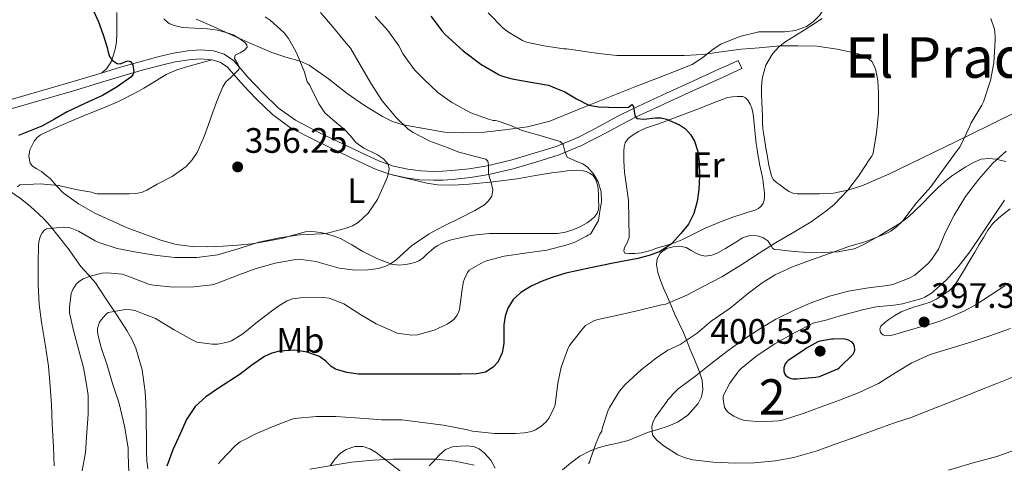
# Model space of a CAD drawing. Extents: x 594005 to 600901, y 720024 to 724747.
# Drawn here: x 596154 to 596432, y 721148 to 721274 of the extents above; entities that cross this region are included whole.
import ezdxf
from ezdxf.enums import TextEntityAlignment as Align

# ---------------------------------------------------------------- set-up
doc = ezdxf.new("R2010")
doc.units = 0
doc.header["$MEASUREMENT"] = 0
doc.linetypes.add('DGN Style 3', pattern=[108.469774, 77.47841, -30.991364])
for name, color, linetype in [('Nivel 21', 7, 'Continuous'), ('Nivel 35', 7, 'Continuous'), ('Nivel 36', 7, 'Continuous'), ('Nivel 37', 7, 'Continuous'), ('Nivel 4', 7, 'Continuous'), ('Nivel 41', 7, 'Continuous'), ('Nivel 45', 7, 'Continuous'), ('Nivel 48', 7, 'Continuous'), ('Nivel 5', 7, 'Continuous'), ('Nivel 57', 7, 'Continuous'), ('Nivel 7', 7, 'Continuous')]:
    doc.layers.add(name, color=color, linetype=linetype)
doc.styles.add('Style-arial', font='arial.shx', dxfattribs={"bigfont": 'arialbig.shx'})
doc.styles.add('Style-arialn', font='arialn.shx', dxfattribs={"bigfont": 'arialnbig.shx'})
doc.styles.add('Style-times', font='times.shx', dxfattribs={"bigfont": 'timesbig.shx'})

# ---------------------------------------------------------------- blocks, each defined once
blk = doc.blocks.new('5PATER')
at = {"layer": 'Nivel 7', "linetype": 'Continuous', "lineweight": 0}
h = blk.add_hatch(color=53, dxfattribs=at)
edge = h.paths.add_edge_path()
edge.add_ellipse((0, 0), major_axis=(-1.1, -1.11), ratio=0.999422, start_angle=0, end_angle=360)

msp = doc.modelspace()

# ---------------------------------------------------------------- linework, layer by layer
at = {"layer": 'Nivel 21', "color": 7, "linetype": 'Continuous', "lineweight": 0}
msp.add_polyline3d([(596142.562, 721248.645, 345.688), (596155.634, 721252.412, 346.32), (596168.674, 721256.165, 347.544), (596175.35, 721258.191, 348.561), (596182.034, 721260.213, 349.64), (596187.541, 721261.801, 350.522), (596193.058, 721263.317, 351.432), (596197.079, 721264.203, 352.271), (596201.122, 721264.869, 353.176), (596204.748, 721265.159, 353.87), (596208.402, 721264.869, 354.408), (596211.427, 721263.957, 354.649), (596214.05, 721262.149, 354.872), (596216.123, 721259.802, 355.177), (596218.13, 721257.461, 355.48), (596220.279, 721255.176, 355.779), (596222.466, 721252.917, 356.072), (596226.763, 721248.756, 356.594), (596231.602, 721245.237, 357.096), (596238.398, 721241.7, 357.675), (596245.234, 721238.405, 358.28), (596250.312, 721235.971, 359.04), (596255.426, 721233.621, 359.912), (596259.359, 721232.238, 360.367), (596263.426, 721231.349, 360.856), (596267.111, 721230.885, 361.625), (596270.818, 721230.741, 362.424), (596273.305, 721230.794, 362.806), (596275.794, 721230.949, 363.192), (596280.861, 721231.467, 364.067), (596285.89, 721232.277, 364.984), (596292.632, 721233.905, 366.35), (596299.234, 721235.861, 367.896), (596305.514, 721237.819, 369.681), (596311.602, 721240.309, 371.512), (596315.301, 721242.241, 372.551), (596318.994, 721244.197, 373.448), (596322.984, 721246.336, 374.216), (596327.026, 721248.405, 374.904), (596331.845, 721250.654, 375.669), (596336.69, 721252.869, 376.408), (596344.184, 721256.313, 377.597), (596351.714, 721259.749, 378.312), (596354.386, 721260.957, 378.376), (596357.058, 721262.165, 378.44)], dxfattribs=at)
at = {"layer": 'Nivel 21', "color": 7, "linetype": 'DGN Style 3', "lineweight": 0}
for points in [[(596357.058, 721262.165, 378.44), (596358.096, 721259.869, 378.44), (596355.424, 721258.661, 378.376), (596352.756, 721257.455, 378.312), (596345.233, 721254.022, 377.597), (596337.74, 721250.578, 376.408), (596332.902, 721248.366, 375.669), (596328.133, 721246.141, 374.904), (596324.154, 721244.104, 374.216), (596320.179, 721241.973, 373.448), (596316.474, 721240.011, 372.551), (596312.665, 721238.021, 371.512), (596306.368, 721235.445, 369.681), (596299.967, 721233.45, 367.896), (596293.286, 721231.47, 366.35), (596286.387, 721229.805, 364.984), (596281.19, 721228.967, 364.067), (596276.001, 721228.437, 363.192), (596273.41, 721228.276, 362.806), (596270.796, 721228.22, 362.424), (596266.904, 721228.371, 361.625), (596262.999, 721228.863, 360.856), (596258.669, 721229.809, 360.367), (596254.48, 721231.282, 359.912), (596249.241, 721233.69, 359.04), (596244.142, 721236.134, 358.28), (596237.269, 721239.447, 357.675), (596230.272, 721243.088, 357.096), (596225.137, 721246.822, 356.594), (596220.684, 721251.135, 356.072), (596218.456, 721253.436, 355.779), (596216.255, 721255.777, 355.48), (596214.222, 721258.148, 355.177), (596212.366, 721260.249, 354.872), (596210.322, 721261.658, 354.649), (596207.933, 721262.378, 354.408), (596204.749, 721262.631, 353.87), (596201.428, 721262.365, 353.176), (596197.555, 721261.727, 352.271), (596193.663, 721260.87, 351.432), (596188.224, 721259.375, 350.522), (596182.748, 721257.796, 349.64), (596176.081, 721255.779, 348.561), (596169.388, 721253.748, 347.544), (596156.331, 721249.99, 346.32)], [(596156.331, 721249.99, 346.32), (596143.469, 721246.284, 345.688), (596140.264, 721244.723, 345.504), (596137.263, 721242.43, 345.368), (596135.816, 721241.079, 345.351), (596134.625, 721239.564, 345.336), (596133, 721236.858, 345.238), (596131.677, 721233.972, 345.08), (596129.906, 721229.158, 344.709), (596128.123, 721224.27, 344.328), (596125.689, 721217.134, 344.011), (596122.971, 721210.016, 343.592), (596120.384, 721204.24, 343.038), (596115.748, 721195.497, 342.532)]]:
    msp.add_polyline3d(points, dxfattribs=at)
at = {"layer": 'Nivel 35', "color": 92, "linetype": 'DGN Style 3', "lineweight": 0}
for points in [[(596433.17, 721345.957, 395.4), (596430.962, 721343.599, 395.4), (596428.122, 721339.68, 395.393), (596425.426, 721335.653, 395.336), (596422.535, 721331.152, 395.059), (596419.474, 721326.757, 394.632), (596415.621, 721322.694, 394.2), (596411.474, 721318.949, 393.736), (596407.345, 721315.399, 393.194), (596403.218, 721311.845, 392.648), (596399.43, 721308.232, 392.211), (596395.858, 721304.357, 391.816), (596392.267, 721299.546, 391.518), (596389.394, 721294.309, 391.112), (596387.637, 721289.9, 390.571), (596385.938, 721285.477, 390.024), (596384.39, 721282.152, 389.608), (596382.674, 721278.885, 389.192), (596380.059, 721274.932, 388.678), (596378.388, 721273.231, 388.427), (596376.338, 721271.781, 388.168), (596373.234, 721270.64, 387.624)], [(596218.998, 721266.984, 365.699), (596213.01, 721269.605, 364.488), (596208.275, 721271.743, 364.024), (596203.538, 721273.893, 363.528)], [(596373.234, 721270.64, 387.624), (596370.13, 721270.245, 386.888), (596366.514, 721270.297, 385.6), (596362.898, 721270.245, 384.52), (596357.514, 721268.969, 383.983), (596352.146, 721266.789, 383.496), (596349.95, 721265.404, 383.242), (596347.03, 721262.971, 382.851), (596343.954, 721261.029, 382.408), (596338.493, 721258.853, 381.09), (596332.946, 721256.677, 379.656), (596328.242, 721254.853, 378.877), (596323.538, 721253.029, 378.248), (596313.598, 721248.982, 377.357), (596303.634, 721244.965, 376.456), (596297.333, 721243.344, 375.567), (596290.898, 721242.469, 374.472), (596285.107, 721241.883, 372.942), (596279.314, 721241.637, 371.592), (596273.836, 721241.877, 371.482), (596262.125, 721243.884, 370.968), (596259.137, 721244.878, 370.711), (596256.274, 721246.245, 370.44), (596251.181, 721249.442, 369.909), (596246.29, 721252.837, 369.352), (596240.961, 721256.973, 368.631), (596235.474, 721260.837, 367.88), (596232.954, 721261.961, 367.61), (596228.929, 721263.135, 367.249), (596224.978, 721264.421, 366.856), (596218.998, 721266.984, 365.699)], [(596346.793, 721171.612, 394.144), (596345.922, 721174.373, 393.576), (596344.633, 721177.428, 393.02), (596343.378, 721180.421, 392.232), (596342.487, 721182.756, 391.305), (596341.57, 721185.045, 390.312), (596340.313, 721187.639, 389.153), (596339.058, 721190.229, 387.992), (596337.933, 721192.895, 386.773), (596336.818, 721195.589, 385.592), (596335.92, 721197.681, 384.882), (596335.01, 721199.829, 384.248), (596334.307, 721202.057, 383.513), (596333.906, 721204.309, 382.808), (596334.037, 721205.942, 382.55), (596334.962, 721207.573, 382.52), (596336.688, 721208.847, 382.528), (596338.594, 721209.365, 382.536), (596340.452, 721209.516, 382.544), (596342.258, 721209.173, 382.552), (596343.716, 721208.332, 382.625), (596345.186, 721207.461, 382.808), (596346.493, 721206.959, 383.062), (596347.81, 721206.725, 383.336), (596349.555, 721206.969, 383.632), (596351.282, 721207.653, 383.784), (596353.417, 721208.836, 383.732), (596355.458, 721210.069, 383.624), (596356.85, 721210.998, 383.531), (596358.258, 721211.925, 383.448), (596360.286, 721212.574, 383.479), (596362.402, 721212.517, 383.672), (596363.982, 721211.981, 383.897), (596365.458, 721211.077, 384.152), (596366.328, 721209.683, 384.399), (596366.708, 721208.995, 384.534), (596367.282, 721208.645, 384.68), (596368.782, 721208.466, 385.069), (596370.306, 721208.309, 385.48), (596372.899, 721208.048, 386.053), (596375.506, 721207.797, 386.52), (596378.078, 721207.698, 386.792), (596380.658, 721207.733, 387.032), (596385.295, 721207.922, 387.855), (596389.858, 721208.805, 388.536), (596392.236, 721209.793, 388.567), (596394.498, 721211.029, 388.568), (596397.17, 721212.592, 388.689), (596399.81, 721214.197, 388.824), (596402.605, 721215.913, 388.985), (596405.234, 721217.845, 389.176), (596409.106, 721221.573, 389.624), (596411.391, 721223.855, 389.843), (596413.682, 721226.133, 390.056), (596415.511, 721227.791, 390.201), (596417.442, 721229.333, 390.36), (596419.459, 721230.708, 390.708), (596421.538, 721231.973, 391.208), (596423.671, 721233.206, 391.711), (596425.89, 721234.165, 392.216), (596428.013, 721234.396, 392.628), (596430.146, 721234.149, 393.064), (596431.51, 721233.831, 393.592), (596432.882, 721233.557, 394.216)], [(596150.69, 721225.093, 361.384), (596153.705, 721223.077, 362.516), (596156.482, 721220.853, 363.672), (596160.386, 721217.301, 365.544), (596162.106, 721215.301, 366.4), (596167.234, 721208.853, 369.064), (596169.042, 721206.341, 369.88), (596170.85, 721203.829, 370.696), (596172.929, 721201.477, 371.661), (596174.978, 721199.141, 372.696), (596177.87, 721194.857, 374.279), (596180.738, 721190.453, 375.688)], [(596434.041, 721220.148, 396.299), (596432.402, 721218.821, 395.928), (596430.719, 721217.46, 395.833), (596429.122, 721215.941, 395.912), (596427.75, 721214.077, 395.909), (596426.578, 721212.117, 395.928), (596425.31, 721209.999, 396.011), (596424.05, 721207.877, 396.12), (596422.457, 721205.158, 396.25), (596420.866, 721202.437, 396.408), (596419.664, 721200.43, 396.596), (596418.386, 721198.469, 396.824)], [(596418.386, 721198.469, 396.824), (596416.767, 721196.844, 397.094), (596414.818, 721195.541, 397.304), (596413.131, 721194.514, 397.329), (596411.362, 721193.685, 397.32), (596409.01, 721192.969, 397.282), (596406.658, 721192.277, 397.384), (596404.892, 721191.641, 397.67), (596403.17, 721190.917, 397.992), (596401.428, 721189.932, 398.35), (596399.746, 721188.805, 398.632), (596398.565, 721187.912, 398.669), (596397.474, 721186.901, 398.648), (596397.116, 721186.033, 398.657), (596397.362, 721185.109, 398.664), (596398.04, 721184.402, 398.452), (596398.882, 721184.101, 398.2), (596400.169, 721184.232, 398.113), (596401.442, 721184.533, 398.072), (596403.617, 721185.185, 398.07), (596405.794, 721185.829, 398.056), (596408.378, 721186.555, 397.987), (596410.962, 721187.285, 397.912), (596414.14, 721188.322, 397.843), (596417.266, 721189.509, 397.896), (596420.942, 721191.101, 398.387), (596424.45, 721193.013, 399), (596428.491, 721195.658, 399.526), (596432.514, 721198.325, 399.928)], [(596180.738, 721190.453, 375.688), (596182.321, 721188.05, 376.157), (596183.906, 721185.605, 376.376), (596185.289, 721183.199, 376.462), (596186.434, 721180.645, 376.584), (596188.256, 721174.507, 377.201), (596189.09, 721168.261, 378.008), (596189.255, 721165.125, 378.479), (596189.346, 721161.989, 378.952), (596189.381, 721159.101, 379.39), (596189.41, 721156.213, 379.832), (596189.419, 721153.708, 380.651), (596189.426, 721151.221, 381.416), (596189.542, 721148.843, 381.66), (596189.794, 721146.453, 381.896)], [(596307.247, 721146.193, 388.207), (596309.506, 721148.053, 388.376), (596312.184, 721150.011, 388.583), (596315.074, 721151.589, 388.824), (596317.402, 721152.435, 389.085), (596319.762, 721153.109, 389.432), (596322.812, 721153.763, 389.917), (596325.842, 721154.485, 390.456), (596328.603, 721155.583, 391.041), (596331.33, 721156.741, 391.624), (596334.232, 721157.636, 392.166), (596337.154, 721158.517, 392.68), (596340.027, 721159.785, 393.168), (596342.722, 721161.685, 393.624), (596345.7, 721165.001, 394.235), (596346.644, 721166.855, 394.442), (596347.058, 721168.805, 394.488), (596346.793, 721171.612, 394.144)], [(596269.497, 721147.304, 387.804), (596270.77, 721148.533, 387.576), (596272.346, 721150.283, 387.405), (596274.098, 721151.973, 387.336), (596276.147, 721152.723, 387.317), (596278.338, 721152.885, 387.336), (596280.204, 721153.012, 387.389), (596282.066, 721152.821, 387.464), (596283.711, 721152.088, 387.605), (596285.154, 721150.901, 387.704), (596286.933, 721148.907, 387.704), (596288.226, 721146.661, 387.704)], [(596241.586, 721147.381, 391.128), (596242.764, 721149.216, 390.891), (596244.37, 721150.869, 390.632), (596245.953, 721151.925, 390.275), (596248.417, 721152.813, 389.59), (596250.85, 721152.757, 388.968), (596252.708, 721152.129, 388.588), (596254.45, 721151.109, 388.344), (596258.25, 721148.181, 388.072), (596262.05, 721145.253, 387.8)]]:
    msp.add_polyline3d(points, dxfattribs=at)
at = {"layer": 'Nivel 36', "color": 92, "linetype": 'Continuous', "lineweight": 0}
for points in [[(596181.01, 721275.749, 351.24), (596181.011, 721273.665, 350.925), (596181.01, 721271.589, 350.584), (596180.997, 721269.551, 350.418), (596180.962, 721267.509, 350.248), (596180.705, 721265.751, 350.03), (596180.21, 721264.021, 349.784), (596179.404, 721261.81, 349.34), (596178.114, 721259.797, 348.952), (596176.825, 721258.637, 348.83)], [(596375.986, 721270.933, 380.072), (596378.408, 721272.477, 380.466), (596380.802, 721274.085, 380.856)], [(596436.85, 721248.085, 386.648), (596427.79, 721243.637, 385.026), (596418.738, 721239.189, 383.416), (596409.263, 721234.556, 381.984), (596399.746, 721229.925, 380.728), (596392.079, 721226.626, 379.819), (596388.109, 721225.393, 379.411), (596384.066, 721224.597, 379.016), (596380.015, 721224.336, 378.966), (596375.97, 721224.341, 378.888), (596374.832, 721224.356, 378.618), (596373.698, 721224.405, 378.344), (596372.524, 721224.553, 378.208), (596371.426, 721224.997, 378.072), (596370.469, 721225.689, 377.936), (596369.538, 721226.389, 377.8), (596368.689, 721226.993, 377.579), (596367.842, 721227.605, 377.368), (596366.983, 721228.439, 377.306), (596366.434, 721229.493, 377.256), (596365.743, 721232.438, 376.972), (596365.218, 721235.413, 376.728), (596364.905, 721237.349, 376.667), (596364.594, 721239.285, 376.648), (596364.309, 721241.043, 376.631), (596364.05, 721242.805, 376.68), (596363.953, 721244.572, 376.821), (596363.922, 721246.341, 376.968), (596363.801, 721248.357, 377.124), (596363.682, 721250.373, 377.272), (596363.63, 721252.46, 377.387), (596363.634, 721254.549, 377.496), (596363.706, 721255.967, 377.59), (596363.89, 721257.381, 377.688), (596364.886, 721260.852, 377.907), (596366.738, 721264.037, 378.264), (596368.507, 721266.004, 378.666), (596370.546, 721267.573, 379.08), (596373.267, 721269.255, 379.577), (596375.986, 721270.933, 380.072)], [(596186.354, 721253.013, 352.248), (596188.696, 721254.338, 352.532), (596191.026, 721255.685, 352.808), (596193.022, 721256.949, 352.966), (596195.042, 721258.181, 353.128), (596198.012, 721259.471, 353.431), (596201.106, 721260.437, 353.736), (596204.52, 721261.408, 354.072), (596207.933, 721262.378, 354.408)], [(596258.669, 721229.809, 360.367), (596263.776, 721228.603, 361.26), (596268.882, 721227.397, 362.152), (596271.822, 721226.914, 362.678), (596276.309, 721226.795, 363.505), (596280.802, 721227.093, 364.312), (596287.629, 721227.765, 365.419), (596294.45, 721228.661, 366.488), (596299.624, 721229.529, 367.458), (596304.818, 721230.373, 368.36), (596306.696, 721230.623, 368.486), (596308.578, 721230.853, 368.568), (596310.066, 721231.006, 368.704), (596311.554, 721231.109, 368.84), (596312.774, 721231.006, 368.941), (596313.986, 721230.677, 369.032), (596314.962, 721230.273, 369.014), (596315.826, 721229.637, 369.032), (596316.419, 721228.883, 369.172), (596316.818, 721228.037, 369.32), (596317.201, 721226.95, 369.515), (596317.41, 721225.829, 369.688), (596317.477, 721224.093, 369.737), (596317.506, 721222.357, 369.656), (596317.515, 721221.149, 369.618), (596317.474, 721219.941, 369.576), (596317.129, 721218.901, 369.528), (596316.434, 721217.973, 369.48), (596315.416, 721216.968, 369.445), (596314.274, 721216.149, 369.416), (596312.413, 721215.119, 369.351), (596310.466, 721214.293, 369.208), (596308.162, 721213.529, 368.939), (596305.81, 721213.173, 368.664), (596301.106, 721213.172, 368.152), (596296.402, 721213.173, 367.64), (596293.378, 721213.166, 367.312), (596290.354, 721213.157, 366.984), (596286.562, 721213.111, 366.46), (596282.786, 721212.789, 365.992), (596280.959, 721212.46, 365.909), (596279.138, 721212.085, 365.848), (596277.447, 721211.738, 365.753), (596275.762, 721211.365, 365.656), (596274.338, 721210.889, 365.568), (596272.962, 721210.261, 365.48), (596271.936, 721209.748, 365.391), (596270.978, 721209.125, 365.336), (596270.036, 721208.338, 365.336), (596269.122, 721207.525, 365.336), (596268.397, 721206.845, 365.336), (596267.666, 721206.165, 365.336), (596266.757, 721205.525, 365.299), (596265.746, 721205.045, 365.192), (596264.343, 721204.625, 364.953), (596262.914, 721204.389, 364.712), (596260.875, 721204.181, 364.463), (596258.85, 721204.405, 364.216), (596254.697, 721206.018, 363.657), (596250.754, 721208.005, 362.968), (596247.601, 721209.901, 362.075), (596244.418, 721211.701, 361.08), (596242.269, 721212.509, 360.509), (596240.018, 721213.109, 360.024), (596238.633, 721213.399, 359.891), (596237.234, 721213.605, 359.864), (596235.862, 721213.7, 359.863), (596234.498, 721213.589, 359.848), (596231.254, 721212.735, 359.666), (596228.018, 721211.845, 359.496), (596223.645, 721210.936, 359.359), (596219.234, 721210.213, 359.224), (596215.213, 721209.837, 359.104), (596211.186, 721209.589, 358.984), (596206.771, 721209.397, 358.832), (596202.354, 721209.413, 358.632), (596197.878, 721210.024, 358.343), (596193.474, 721211.253, 358.008), (596183.994, 721214.712, 357.242), (596174.85, 721218.885, 356.344), (596170.143, 721221.499, 355.485), (596165.826, 721224.645, 354.536), (596163.991, 721226.663, 354.241), (596162.178, 721228.693, 353.944), (596160.947, 721229.703, 353.685), (596159.682, 721230.661, 353.416), (596158.41, 721231.416, 353.273), (596157.17, 721232.165, 353.144), (596156.484, 721233.012, 352.937), (596156.102, 721235.063, 352.37), (596156.402, 721236.826, 351.868), (596157.601, 721239.332, 351.181), (596158.464, 721240.332, 350.939), (596159.458, 721241.045, 350.808), (596163.708, 721243.111, 350.737), (596168.018, 721244.965, 350.952), (596170.298, 721245.883, 351.134), (596172.578, 721246.805, 351.304), (596177.064, 721248.635, 351.518), (596181.538, 721250.517, 351.768), (596186.354, 721253.013, 352.248)], [(596326.002, 721222.517, 373.256), (596325.418, 721226.517, 373.048), (596324.834, 721230.517, 372.84), (596324.706, 721232.097, 372.899), (596324.658, 721233.685, 373.016), (596324.62, 721235.068, 373.04), (596324.61, 721236.453, 373.064), (596324.692, 721237.655, 373.08), (596325.042, 721238.837, 373.144), (596325.879, 721240.014, 373.327), (596327.01, 721240.901, 373.528), (596328.833, 721242.046, 373.809), (596330.754, 721242.949, 374.072), (596333.286, 721243.805, 374.33), (596335.81, 721244.677, 374.552), (596337.786, 721245.422, 374.724), (596339.762, 721246.165, 374.888), (596342.046, 721247.004, 374.992), (596344.322, 721247.861, 375.128), (596346.094, 721248.564, 375.403), (596347.858, 721249.269, 375.704), (596349.409, 721249.885, 375.918), (596350.962, 721250.501, 376.12), (596352.515, 721251.103, 376.297), (596354.114, 721251.637, 376.44), (596355.444, 721251.845, 376.517), (596356.786, 721251.909, 376.552), (596358.37, 721251.909, 376.552), (596359.129, 721251.553, 376.54), (596359.746, 721250.901, 376.52), (596360.465, 721249.822, 376.473), (596360.914, 721248.661, 376.408), (596361.188, 721247.419, 376.312), (596361.378, 721246.165, 376.216), (596361.65, 721243.292, 376.094), (596361.938, 721240.421, 376.024), (596362.14, 721238.666, 376), (596362.386, 721236.917, 376.024), (596362.632, 721235.491, 376.092), (596362.882, 721234.069, 376.184), (596363.105, 721232.812, 376.275), (596363.33, 721231.557, 376.376), (596363.629, 721230.299, 376.498), (596363.922, 721229.045, 376.648), (596364.098, 721227.848, 376.835), (596364.242, 721226.645, 377.032), (596364.363, 721225.503, 377.201), (596364.466, 721224.357, 377.288), (596364.485, 721223.47, 377.288), (596364.402, 721222.581, 377.288), (596364.121, 721221.693, 377.288), (596363.554, 721220.901, 377.288), (596362.742, 721220.21, 377.285), (596361.826, 721219.765, 377.272), (596360.125, 721219.256, 377.178), (596358.434, 721218.741, 377.016), (596355.241, 721217.635, 376.621), (596352.066, 721216.469, 376.264), (596349.767, 721215.525, 376.087), (596347.49, 721214.517, 375.912), (596344.262, 721212.904, 375.636), (596341.026, 721211.301, 375.384), (596339.198, 721210.554, 375.333), (596337.33, 721209.909, 375.336), (596335.634, 721209.416, 375.328), (596333.938, 721208.933, 375.32), (596332.726, 721208.514, 375.313), (596331.506, 721208.101, 375.304), (596329.623, 721207.686, 375.263), (596327.714, 721207.477, 375.208), (596326.066, 721207.445, 375.208), (596324.898, 721207.525, 374.984), (596324.594, 721208.253, 374.847), (596324.786, 721209.141, 374.712), (596325.568, 721210.52, 374.435), (596326.13, 721211.973, 374.216), (596326.066, 721217.245, 373.736), (596326.002, 721222.517, 373.256)]]:
    msp.add_polyline3d(points, dxfattribs=at)
at = {"layer": 'Nivel 4', "color": 30, "linetype": 'Continuous', "lineweight": 30, "flags": 128}
for points, elevation in [([(596173.985, 721277.28), (596175.884, 721273.065), (596177.16, 721269.44), (596178.3, 721265.785), (596178.591, 721264.524), (596178.924, 721263.257), (596179.847, 721262.109), (596181.116, 721261.305), (596182.012, 721261.229), (596183.539, 721261.838), (596184.265, 721262.021), (596184.892, 721261.849), (596185.566, 721260.913), (596185.806, 721258.97), (596185.554, 721258.071), (596185.036, 721257.417), (596181.137, 721254.659), (596176.956, 721252.249), (596171.94, 721249.964), (596166.972, 721247.625), (596163.38, 721245.556), (596159.772, 721243.513), (596156.475, 721242.184), (596153.148, 721240.905)], 350), ([(596269.975, 721274.751), (596273.143, 721270.415), (596274.071, 721269.487), (596279.159, 721264.927), (596284.135, 721261.135), (596289.287, 721258.063), (596290.295, 721257.663), (596293.047, 721256.959), (596298.295, 721255.967), (596303.287, 721255.199), (596305.591, 721254.255), (596307.895, 721253.311), (596311.239, 721251.33), (596314.695, 721249.519), (596317.525, 721249.06), (596320.375, 721248.927), (596323.166, 721248.856), (596325.959, 721248.927), (596326.935, 721249.663), (596327.4, 721249.096), (596327.655, 721247.145), (596327.882, 721246.249), (596328.359, 721245.759), (596330.291, 721245.57), (596333.581, 721245.872), (596335.22, 721245.873), (596336.743, 721245.519), (596340.396, 721243.896), (596342.075, 721242.76), (596343.543, 721241.183), (596344.658, 721239.299), (596345.609, 721236.41), (596345.991, 721233.423), (596346.109, 721229.516), (596345.895, 721225.615), (596345.423, 721222.174), (596344.503, 721218.783), (596342.937, 721215.789), (596340.823, 721213.103), (596338.118, 721210.25), (596334.935, 721208.079), (596331.809, 721206.872), (596328.599, 721206.063), (596325.094, 721205.385), (596321.591, 721204.703), (596318.383, 721204.064), (596315.175, 721203.423), (596311.706, 721202.688), (596308.247, 721201.903), (596304.833, 721200.901), (596301.479, 721199.663), (596298.396, 721198.242), (596295.479, 721196.399), (596293.318, 721194.454), (596291.767, 721191.999), (596291.037, 721189.669), (596290.695, 721187.295), (596290.651, 721184.648), (596290.615, 721181.999), (596290.186, 721179.276), (596288.919, 721176.671), (596287.66, 721175.282), (596285.484, 721173.846), (596283.047, 721173.327), (596278.575, 721173.315), (596274.103, 721173.311), (596270.455, 721173.311), (596266.807, 721173.311), (596262.815, 721173.311), (596258.823, 721173.311), (596254.135, 721173.311), (596249.447, 721173.311), (596246.156, 721173.704)], 375), ([(596383.975, 721183.191), (596383.415, 721183.175), (596380.215, 721182.631), (596379.607, 721182.407), (596376.215, 721180.535), (596375.607, 721180.071), (596371.143, 721177.159), (596370.775, 721176.775), (596370.359, 721176.167), (596369.991, 721175.063), (596369.959, 721174.167), (596370.103, 721173.447), (596370.423, 721172.983), (596371.191, 721172.423), (596371.799, 721172.135), (596372.503, 721171.991), (596373.607, 721171.975), (596378.983, 721172.391), (596380.023, 721172.663), (596385.223, 721174.823), (596385.703, 721175.175), (596389.623, 721178.951), (596389.991, 721179.671), (596390.039, 721180.183), (596389.975, 721181.095), (596389.655, 721181.911), (596389.271, 721182.375), (596388.247, 721182.935), (596387.335, 721183.207), (596386.551, 721183.319), (596383.975, 721183.191)], 400), ([(596246.156, 721173.704), (596242.935, 721174.687), (596241.72, 721175.414), (596240.196, 721176.943), (596238.455, 721178.271), (596234.948, 721179.557), (596231.415, 721180.079), (596227.098, 721179.812), (596224.949, 721179.254), (596222.855, 721178.287), (596219.318, 721175.788), (596216.007, 721173.295), (596212.77, 721171.228), (596209.527, 721169.151), (596206.212, 721166.86), (596203.223, 721164.111), (596200.808, 721160.39), (596198.935, 721156.367), (596196.877, 721151.857), (596195.223, 721147.167)], 375)]:
    msp.add_lwpolyline(points, dxfattribs=dict(at, elevation=elevation))
at = {"layer": 'Nivel 5', "color": 30, "linetype": 'Continuous', "lineweight": 0, "flags": 128}
for points, elevation in [([(596171.132, 721145.433), (596172.14, 721151.049), (596172.556, 721156.857), (596172.908, 721161.913), (596172.892, 721167.241), (596172.556, 721169.817), (596171.628, 721175.145), (596170.284, 721179.993), (596168.716, 721185.641), (596167.66, 721190.665), (596167.644, 721192.249), (596168.092, 721196.121), (596168.556, 721197.241), (596169.548, 721198.793), (596170.444, 721199.609), (596171.532, 721200.265), (596173.436, 721201.017), (596176.924, 721201.881), (596178.348, 721201.961), (596182.508, 721201.657), (596184.156, 721201.081), (596190.332, 721198.681), (596191.436, 721198.457), (596196.972, 721197.961), (596202.844, 721197.977), (596208.06, 721198.601), (596209.292, 721198.969), (596215.58, 721201.465), (596220.492, 721203.225), (596225.852, 721204.745), (596231.196, 721205.705), (596233.276, 721205.721), (596237.468, 721205.177), (596238.748, 721204.809), (596244.044, 721203.321), (596248.572, 721202.777), (596252.14, 721202.793), (596255.132, 721203.193), (596257.212, 721203.881), (596258.508, 721204.537), (596260.108, 721205.705), (596264.492, 721209.593), (596269.532, 721213.081), (596271.756, 721214.233), (596273.98, 721215.385), (596278.198, 721217.504), (596282.428, 721219.609), (596285.17, 721221.276), (596286.337, 721222.372), (596287.244, 721223.721), (596287.494, 721225.457), (596287.116, 721227.209), (596286.701, 721228.681), (596286.284, 721230.153), (596286.271, 721232.556), (596286.151, 721233.626), (596285.516, 721234.217), (596282.26, 721235.041), (596279.004, 721235.865), (596277.884, 721236.153), (596274.86, 721237.369), (596269.708, 721239.273), (596264.956, 721241.753), (596263.452, 721242.825), (596260.188, 721245.961), (596256.204, 721250.729), (596252.988, 721255.737), (596249.98, 721260.937), (596247.212, 721265.609), (596246.012, 721267.097), (596242.108, 721271.737), (596238.684, 721275.753)], 365), ([(596194.327, 721273.951), (596195.543, 721272.847), (596196.023, 721272.559), (596197.239, 721272.063), (596199.607, 721271.455), (596203.167, 721271.287), (596206.727, 721271.119), (596209.545, 721270.695), (596212.327, 721269.951), (596213.999, 721269.378), (596215.607, 721268.479), (596217.262, 721267.22), (596217.833, 721266.548), (596217.943, 721265.919), (596217.166, 721265.079), (596215.991, 721264.287), (596214.567, 721263.647), (596214.376, 721262.758), (596215.296, 721261.083), (596215.672, 721260.26), (596215.607, 721259.551), (596213.218, 721257.245), (596211.93, 721256.092), (596211.015, 721254.719), (596209.579, 721251.111), (596208.199, 721247.471), (596206.986, 721244.031), (596205.767, 721240.591), (596203.755, 721236.062), (596202.399, 721233.979), (596200.695, 721232.095), (596196.75, 721229.316), (596192.487, 721227.135), (596189.519, 721225.453), (596187.998, 721224.777), (596186.391, 721224.447), (596184.487, 721224.394), (596182.583, 721224.399), (596179.423, 721224.407), (596176.263, 721224.415), (596175.447, 721224.415), (596174.887, 721224.511), (596173.879, 721224.815), (596169.911, 721225.471), (596164.535, 721226.687), (596159.351, 721227.199), (596153.559, 721226.911), (596152.855, 721226.399)], 355), ([(596223.079, 721274.511), (596224.439, 721273.615), (596228.439, 721269.951), (596229.639, 721268.383), (596231.783, 721264.687), (596232.231, 721263.615), (596234.199, 721258.879), (596234.935, 721256.095), (596235.703, 721255.167), (596236.023, 721254.511), (596238.295, 721249.871), (596239.991, 721247.279), (596242.823, 721244.887), (596245.655, 721242.495), (596247.253, 721240.76), (596248.743, 721238.943), (596250.969, 721237.311), (596254.882, 721235.402), (596256.598, 721234.287), (596257.847, 721232.815), (596258.167, 721231.471), (596257.685, 721229.209), (596256.743, 721227.007), (596254.837, 721222.78), (596252.215, 721218.847), (596249.353, 721216.23), (596247.758, 721215.273), (596246.023, 721214.623), (596243.199, 721213.879), (596240.375, 721213.135), (596239.239, 721213.055), (596232.807, 721212.719), (596227.143, 721211.935), (596221.271, 721210.719), (596215.655, 721208.863), (596209.623, 721207.087), (596203.687, 721206.319), (596202.711, 721206.335), (596197.495, 721206.367), (596191.671, 721207.039), (596186.615, 721207.807), (596181.095, 721208.847), (596175.911, 721210.543), (596174.935, 721211.023), (596170.135, 721213.759), (596167.799, 721214.719), (596167.223, 721214.831), (596165.879, 721214.911), (596161.095, 721214.447), (596160.567, 721214.047), (596159.879, 721213.311), (596159.495, 721212.687), (596159.191, 721211.951), (596158.903, 721210.671), (596158.839, 721209.775), (596158.791, 721204.607), (596158.791, 721198.623), (596159.079, 721193.039), (596159.719, 721187.983), (596160.839, 721181.199), (596161.719, 721175.535), (596162.183, 721169.743), (596162.487, 721164.703), (596162.759, 721159.119), (596163.127, 721152.639), (596163.271, 721147.263)], 360), ([(596286.183, 721275.639), (596290.439, 721271.335), (596291.959, 721270.135), (596295.895, 721267.831), (596297.031, 721267.383), (596302.023, 721266.279), (596307.623, 721265.447), (596308.439, 721265.431), (596311.063, 721265.047), (596317.543, 721264.103), (596322.615, 721263.575), (596329.207, 721263.527), (596336.135, 721263.527), (596341.687, 721263.543), (596346.999, 721263.863), (596352.839, 721264.663), (596357.895, 721265.399), (596362.935, 721265.751), (596368.791, 721266.279), (596373.927, 721266.279), (596379.319, 721266.231), (596385.063, 721265.399), (596390.711, 721264.167), (596392.807, 721263.399), (596394.119, 721262.551), (596394.839, 721261.831), (596395.655, 721260.487), (596396.023, 721259.367), (596396.599, 721256.423), (596396.807, 721252.983), (596396.775, 721247.239), (596396.199, 721241.655), (596395.255, 721235.927), (596394.855, 721235.063), (596394.343, 721234.311), (596391.127, 721229.399), (596388.071, 721225.367), (596384.135, 721221.255), (596381.863, 721219.431), (596377.735, 721216.471), (596372.295, 721213.223), (596367.559, 721210.455), (596362.935, 721207.575), (596358.055, 721204.343), (596352.391, 721200.839), (596347.111, 721198.087), (596342.487, 721195.655), (596336.583, 721193.143), (596335.335, 721192.887), (596328.823, 721191.271), (596322.583, 721189.895), (596317.239, 721188.775), (596316.135, 721188.391), (596313.799, 721187.031), (596312.999, 721186.263), (596309.255, 721181.399), (596308.647, 721180.215), (596306.903, 721175.255), (596305.943, 721170.743), (596305.191, 721164.583), (596304.919, 721163.799), (596303.495, 721160.951), (596302.599, 721159.783), (596301.175, 721158.407), (596299.639, 721157.511), (596298.455, 721157.063), (596296.519, 721156.663), (596293.991, 721156.503), (596288.007, 721156.503), (596281.735, 721157.127), (596280.407, 721157.527), (596273.543, 721158.823), (596268.391, 721159.495), (596261.799, 721160.295), (596255.97, 721160.324), (596253.703, 721160.487), (596248.519, 721160.935), (596243.111, 721161.239), (596237.559, 721161.239), (596231.303, 721160.727), (596230.391, 721160.439), (596225.543, 721158.503), (596220.567, 721156.487), (596215.975, 721154.087), (596214.631, 721153.031), (596210.375, 721148.599)], 380), ([(596254.231, 721274.607), (596257.783, 721270.655), (596260.919, 721266.287), (596262.167, 721263.935), (596265.367, 721259.535), (596267.879, 721256.943), (596271.975, 721253.103), (596275.911, 721250.239), (596276.535, 721249.935), (596281.351, 721247.359), (596286.327, 721245.487), (596287.655, 721245.167), (596288.231, 721245.135), (596288.743, 721245.055), (596292.321, 721243.871), (596295.799, 721242.335), (596301.229, 721240.795), (596306.647, 721239.167), (596307.428, 721238.364), (596307.889, 721236.427), (596308.631, 721234.751), (596311.497, 721233.421), (596313.039, 721232.832), (596314.375, 721231.935), (596316.081, 721230.036), (596317.335, 721227.791), (596318.183, 721224.961), (596318.279, 721222.127), (596317.871, 721219.471), (596317.463, 721216.815), (596315.175, 721212.975), (596314.535, 721212.671), (596314.039, 721212.335), (596310.551, 721210.559), (596308.615, 721209.903), (596302.839, 721208.415), (596297.255, 721207.695), (596290.743, 721206.719), (596285.719, 721205.375), (596284.775, 721204.991), (596280.871, 721202.719), (596280.375, 721202.063), (596279.463, 721200.319), (596279.207, 721199.535), (596278.807, 721197.359), (596278.135, 721191.599), (596277.751, 721190.559), (596277.367, 721189.903), (596276.551, 721188.895), (596275.863, 721188.287), (596274.567, 721187.439), (596270.903, 721185.759)], 370), ([(596428.615, 721274.007), (596429.607, 721271.015), (596429.847, 721269.175), (596429.847, 721267.911), (596429.479, 721261.511), (596428.455, 721256.455), (596426.519, 721250.423), (596426.023, 721249.447), (596422.999, 721244.487), (596422.503, 721243.383), (596419.847, 721237.639), (596419.015, 721236.631), (596414.983, 721231.063), (596411.607, 721226.327), (596407.527, 721221.783), (596403.543, 721216.631), (596401.767, 721214.903), (596400.263, 721213.767), (596399.127, 721213.191), (596393.239, 721210.887), (596388.391, 721209.495), (596382.871, 721207.511), (596377.783, 721205.655), (596372.439, 721203.719), (596367.479, 721201.447), (596363.847, 721199.143), (596359.543, 721195.943), (596354.743, 721191.959), (596349.415, 721188.295), (596345.399, 721184.871), (596340.583, 721181.719), (596337.127, 721180.071), (596333.847, 721177.911), (596329.511, 721174.487), (596324.999, 721170.343), (596323.447, 721168.471), (596320.551, 721163.815), (596320.151, 721162.839), (596318.471, 721157.879), (596318.375, 721157.111), (596317.863, 721156.279), (596316.791, 721153.831), (596315.063, 721148.983), (596315.015, 721148.407), (596314.647, 721148.007)], 385), ([(596432.967, 721236.471), (596429.143, 721233.047), (596425.207, 721228.519), (596421.447, 721223.607), (596418.167, 721218.343), (596415.783, 721213.479), (596413.735, 721208.711), (596411.895, 721205.831), (596410.855, 721204.647), (596407.095, 721201.367), (596405.495, 721200.503), (596400.791, 721198.695), (596399.287, 721198.359), (596393.943, 721197.703), (596388.247, 721196.759), (596382.919, 721195.351), (596377.911, 721193.607)], 390), ([(596432.503, 721222.583), (596429.383, 721217.959), (596425.959, 721212.823), (596422.679, 721207.927), (596419.367, 721203.687), (596415.911, 721199.879), (596411.767, 721196.199), (596409.927, 721195.047)], 395), ([(596270.903, 721185.759), (596266.167, 721184.415), (596264.455, 721184.351), (596260.471, 721184.895), (596259.431, 721185.327), (596254.535, 721187.535), (596249.847, 721190.319), (596245.287, 721193.167), (596241.191, 721194.831), (596239.367, 721195.007), (596233.063, 721194.927), (596230.759, 721194.591), (596229.239, 721194.015), (596226.903, 721192.671), (596225.223, 721191.391), (596220.887, 721188.095), (596216.743, 721184.671), (596213.543, 721182.735), (596212.423, 721182.335), (596209.623, 721181.759), (596208.055, 721181.759), (596203.671, 721182.367), (596202.343, 721182.991), (596197.287, 721185.823), (596191.943, 721189.007), (596186.103, 721191.327), (596184.999, 721191.519), (596183.495, 721191.583), (596178.551, 721190.751), (596177.911, 721190.207), (596176.551, 721188.655), (596176.135, 721187.967), (596175.703, 721186.863), (596175.575, 721186.095), (596175.559, 721185.327), (596175.719, 721184.127), (596176.583, 721180.831), (596178.295, 721175.839), (596179.831, 721170.639), (596181.655, 721164.991), (596183.175, 721158.527), (596184.215, 721152.399), (596184.263, 721150.543), (596184.407, 721145.455)], 370), ([(596409.927, 721195.047), (596409.079, 721194.711), (596403.543, 721193.191), (596401.127, 721192.871), (596396.151, 721192.375), (596392.615, 721191.575), (596386.551, 721190.023), (596381.559, 721188.471), (596380.999, 721188.407), (596378.311, 721187.687), (596377.351, 721187.271), (596372.839, 721184.935), (596367.447, 721181.863), (596362.375, 721178.567), (596357.831, 721174.919), (596357.207, 721174.263), (596354.647, 721170.759), (596352.887, 721167.367), (596352.807, 721166.775), (596352.807, 721166.183), (596353.159, 721163.815), (596353.511, 721163.239), (596353.991, 721162.647), (596354.999, 721161.831), (596355.783, 721161.367), (596357.911, 721160.439), (596358.871, 721160.183), (596363.527, 721159.783), (596368.407, 721160.023), (596369.847, 721160.359), (596375.431, 721162.151), (596380.567, 721163.991), (596385.703, 721165.895), (596391.335, 721168.087), (596396.727, 721170.679), (596401.639, 721173.767), (596406.215, 721176.471), (596411.447, 721178.839), (596417.319, 721180.663), (596423.255, 721182.423), (596428.327, 721184.103), (596434.183, 721186.247)], 395), ([(596377.911, 721193.607), (596373.031, 721191.527), (596367.671, 721188.903), (596363.127, 721186.135), (596358.535, 721183.079), (596353.831, 721179.687), (596349.319, 721176.215), (596345.063, 721172.807), (596339.895, 721168.999), (596338.327, 721167.463), (596337.943, 721166.903), (596337.143, 721166.007), (596336.823, 721165.543), (596333.543, 721161.015), (596332.919, 721159.815), (596332.663, 721158.887), (596332.599, 721158.279), (596332.775, 721156.135), (596333.399, 721155.223), (596333.943, 721154.615), (596336.023, 721152.855), (596339.943, 721150.439), (596341.687, 721149.703), (596344.231, 721148.999), (596349.911, 721148.359), (596356.247, 721148.087), (596361.559, 721148.119), (596367.559, 721148.679), (596372.775, 721149.639), (596379.383, 721151.511), (596384.183, 721153.383), (596389.111, 721155.079), (596395.831, 721157.495), (596401.015, 721159.367), (596406.343, 721161.127), (596411.223, 721163.079), (596417.591, 721165.511), (596422.967, 721167.751), (596424.551, 721168.391), (596430.279, 721170.647), (596436.455, 721173.095)], 390), ([(596416.567, 721146.119), (596423.559, 721148.135), (596430.247, 721149.975), (596435.575, 721151.831)], 385), ([(596210.375, 721148.599), (596209.879, 721147.911)], 380), ([(596282.215, 721147.511), (596276.839, 721148.647), (596271.415, 721149.207), (596265.159, 721149.223), (596259.335, 721149.223), (596253.559, 721148.951), (596247.527, 721148.343), (596235.719, 721146.375)], 385)]:
    msp.add_lwpolyline(points, dxfattribs=dict(at, elevation=elevation))
at = {"layer": 'Nivel 57', "color": 92, "linetype": 'DGN Style 3', "lineweight": 0}
for points in [[(596203.538, 721273.893, 363.528), (596208.275, 721271.743, 364.024), (596213.01, 721269.605, 364.488), (596218.998, 721266.984, 365.699), (596224.978, 721264.421, 366.856), (596228.929, 721263.135, 367.249), (596232.954, 721261.961, 367.61), (596235.474, 721260.837, 367.88), (596240.961, 721256.973, 368.631), (596246.29, 721252.837, 369.352), (596251.181, 721249.442, 369.909), (596256.274, 721246.245, 370.44), (596259.137, 721244.878, 370.711), (596262.125, 721243.884, 370.968), (596273.836, 721241.877, 371.482), (596279.314, 721241.637, 371.592), (596285.107, 721241.883, 372.942), (596290.898, 721242.469, 374.472), (596297.333, 721243.344, 375.567), (596303.634, 721244.965, 376.456), (596313.598, 721248.982, 377.357), (596323.538, 721253.029, 378.248), (596328.242, 721254.853, 378.877), (596332.946, 721256.677, 379.656), (596338.493, 721258.853, 381.09), (596343.954, 721261.029, 382.408), (596347.03, 721262.971, 382.851), (596349.95, 721265.404, 383.242), (596352.146, 721266.789, 383.496), (596357.514, 721268.969, 383.983), (596362.898, 721270.245, 384.52), (596366.514, 721270.297, 385.6), (596370.13, 721270.245, 386.888), (596373.234, 721270.64, 387.624), (596376.338, 721271.781, 388.168), (596378.388, 721273.231, 388.427), (596380.059, 721274.932, 388.678)], [(596432.882, 721233.557, 394.216), (596431.51, 721233.831, 393.592), (596430.146, 721234.149, 393.064), (596428.013, 721234.396, 392.628), (596425.89, 721234.165, 392.216), (596423.671, 721233.206, 391.711), (596421.538, 721231.973, 391.208), (596419.459, 721230.708, 390.708), (596417.442, 721229.333, 390.36), (596415.511, 721227.791, 390.201), (596413.682, 721226.133, 390.056), (596411.391, 721223.855, 389.843), (596409.106, 721221.573, 389.624), (596405.234, 721217.845, 389.176), (596402.605, 721215.913, 388.985), (596399.81, 721214.197, 388.824), (596397.17, 721212.592, 388.689), (596394.498, 721211.029, 388.568), (596392.236, 721209.793, 388.567), (596389.858, 721208.805, 388.536), (596385.295, 721207.922, 387.855), (596380.658, 721207.733, 387.032), (596378.078, 721207.698, 386.792), (596375.506, 721207.797, 386.52), (596372.899, 721208.048, 386.053), (596370.306, 721208.309, 385.48), (596368.782, 721208.466, 385.069), (596367.282, 721208.645, 384.68), (596366.708, 721208.995, 384.534), (596366.328, 721209.683, 384.399), (596365.458, 721211.077, 384.152), (596363.982, 721211.981, 383.897), (596362.402, 721212.517, 383.672), (596360.286, 721212.574, 383.479), (596358.258, 721211.925, 383.448), (596356.85, 721210.998, 383.531), (596355.458, 721210.069, 383.624), (596353.417, 721208.836, 383.732), (596351.282, 721207.653, 383.784), (596349.555, 721206.969, 383.632), (596347.81, 721206.725, 383.336), (596346.493, 721206.959, 383.062), (596345.186, 721207.461, 382.808), (596343.716, 721208.332, 382.625), (596342.258, 721209.173, 382.552), (596340.452, 721209.516, 382.544), (596338.594, 721209.365, 382.536), (596336.688, 721208.847, 382.528), (596334.962, 721207.573, 382.52), (596334.037, 721205.942, 382.55), (596333.906, 721204.309, 382.808), (596334.307, 721202.057, 383.513), (596335.01, 721199.829, 384.248), (596335.92, 721197.681, 384.882), (596336.818, 721195.589, 385.592), (596337.933, 721192.895, 386.773), (596339.058, 721190.229, 387.992), (596340.313, 721187.639, 389.153), (596341.57, 721185.045, 390.312), (596342.487, 721182.756, 391.305), (596343.378, 721180.421, 392.232), (596344.633, 721177.428, 393.02), (596345.922, 721174.373, 393.576), (596346.793, 721171.612, 394.144), (596347.058, 721168.805, 394.488), (596346.644, 721166.855, 394.442), (596345.7, 721165.001, 394.235), (596342.722, 721161.685, 393.624), (596340.027, 721159.785, 393.168), (596337.154, 721158.517, 392.68), (596334.232, 721157.636, 392.166), (596331.33, 721156.741, 391.624), (596328.603, 721155.583, 391.041), (596325.842, 721154.485, 390.456), (596322.812, 721153.763, 389.917), (596319.762, 721153.109, 389.432), (596317.402, 721152.435, 389.085), (596315.074, 721151.589, 388.824), (596312.184, 721150.011, 388.583), (596309.506, 721148.053, 388.376), (596307.247, 721146.193, 388.207)], [(596189.794, 721146.453, 381.896), (596189.542, 721148.843, 381.66), (596189.426, 721151.221, 381.416), (596189.419, 721153.708, 380.651), (596189.41, 721156.213, 379.832), (596189.381, 721159.101, 379.39), (596189.346, 721161.989, 378.952), (596189.255, 721165.125, 378.479), (596189.09, 721168.261, 378.008), (596188.256, 721174.507, 377.201), (596186.434, 721180.645, 376.584), (596185.289, 721183.199, 376.462), (596183.906, 721185.605, 376.376), (596182.321, 721188.05, 376.157), (596180.738, 721190.453, 375.688), (596177.87, 721194.857, 374.279), (596174.978, 721199.141, 372.696), (596172.929, 721201.477, 371.661), (596170.85, 721203.829, 370.696), (596169.042, 721206.341, 369.88), (596167.234, 721208.853, 369.064), (596162.106, 721215.301, 366.4), (596160.386, 721217.301, 365.544), (596156.482, 721220.853, 363.672), (596153.705, 721223.077, 362.516), (596150.69, 721225.093, 361.384)], [(596432.514, 721198.325, 399.928), (596428.491, 721195.658, 399.526), (596424.45, 721193.013, 399), (596420.942, 721191.101, 398.387), (596417.266, 721189.509, 397.896), (596414.14, 721188.322, 397.843), (596410.962, 721187.285, 397.912), (596408.378, 721186.555, 397.987), (596405.794, 721185.829, 398.056), (596403.617, 721185.185, 398.07), (596401.442, 721184.533, 398.072), (596400.169, 721184.232, 398.113), (596398.882, 721184.101, 398.2), (596398.04, 721184.402, 398.452), (596397.362, 721185.109, 398.664), (596397.116, 721186.033, 398.657), (596397.474, 721186.901, 398.648), (596398.565, 721187.912, 398.669), (596399.746, 721188.805, 398.632), (596401.428, 721189.932, 398.35), (596403.17, 721190.917, 397.992), (596404.892, 721191.641, 397.67), (596406.658, 721192.277, 397.384), (596409.01, 721192.969, 397.282), (596411.362, 721193.685, 397.32), (596413.131, 721194.514, 397.329), (596414.818, 721195.541, 397.304), (596416.767, 721196.844, 397.094), (596418.386, 721198.469, 396.824), (596419.664, 721200.43, 396.596), (596420.866, 721202.437, 396.408), (596422.457, 721205.158, 396.25), (596424.05, 721207.877, 396.12), (596425.31, 721209.999, 396.011), (596426.578, 721212.117, 395.928), (596427.75, 721214.077, 395.909), (596429.122, 721215.941, 395.912), (596430.719, 721217.46, 395.833), (596432.402, 721218.821, 395.928), (596434.041, 721220.148, 396.299)], [(596288.226, 721146.661, 387.704), (596286.933, 721148.907, 387.704), (596285.154, 721150.901, 387.704), (596283.711, 721152.088, 387.605), (596282.066, 721152.821, 387.464), (596280.204, 721153.012, 387.389), (596278.338, 721152.885, 387.336), (596276.147, 721152.723, 387.317), (596274.098, 721151.973, 387.336), (596272.346, 721150.283, 387.405), (596270.77, 721148.533, 387.576), (596269.497, 721147.304, 387.804)], [(596262.05, 721145.253, 387.8), (596258.25, 721148.181, 388.072), (596254.45, 721151.109, 388.344), (596252.708, 721152.129, 388.588), (596250.85, 721152.757, 388.968), (596248.417, 721152.813, 389.59), (596245.953, 721151.925, 390.275), (596244.37, 721150.869, 390.632), (596242.764, 721149.216, 390.891), (596241.586, 721147.381, 391.128)]]:
    msp.add_polyline3d(points, dxfattribs=at)

# ---------------------------------------------------------------- block references
at = {"layer": 'Nivel 7', "color": 53, "linetype": 'Continuous', "lineweight": 0}
for p in [(596215.255, 721231.991, 356.248), (596409.687, 721188.055, 397.392), (596380.247, 721179.799, 400.528)]:
    msp.add_blockref('5PATER', p, dxfattribs=at)

# ---------------------------------------------------------------- texts
at = {"layer": 'Nivel 37', "color": 92, "linetype": 'Continuous', "lineweight": 0, "style": 'Style-arialn'}
for s, p in [('Er', (596348.576, 721232.586, 375.191)), ('L', (596248.852, 721225.294, 359.487)), ('Mb', (596232.991, 721182.841, 374.008))]:
    msp.add_text(s, height=7, dxfattribs=at).set_placement(p, align=Align.MIDDLE_CENTER)
at = {"layer": 'Nivel 41', "color": 7, "linetype": 'Continuous', "lineweight": 0, "style": 'Style-arial'}
for s, p in [('356.25', (596217.241, 721235.991, 356.248)), ('397.39', (596411.673, 721192.055, 397.392)), ('400.53', (596349.103, 721181.887, 400.528))]:
    msp.add_text(s, height=7, dxfattribs=at).set_placement(p)
at = {"layer": 'Nivel 45', "color": 7, "linetype": 'Continuous', "lineweight": 0, "style": 'Style-times'}
msp.add_text('El Prado', height=11.5, dxfattribs=at).set_placement((596418, 721263, 383.287), align=Align.MIDDLE_CENTER)
at = {"layer": 'Nivel 48', "color": 92, "linetype": 'Continuous', "lineweight": 0, "style": 'Style-arialn'}
msp.add_text('2', height=10, dxfattribs=at).set_placement((596366.661, 721166.831, 397.47), align=Align.MIDDLE_CENTER)

doc.saveas('drawing.dxf')
